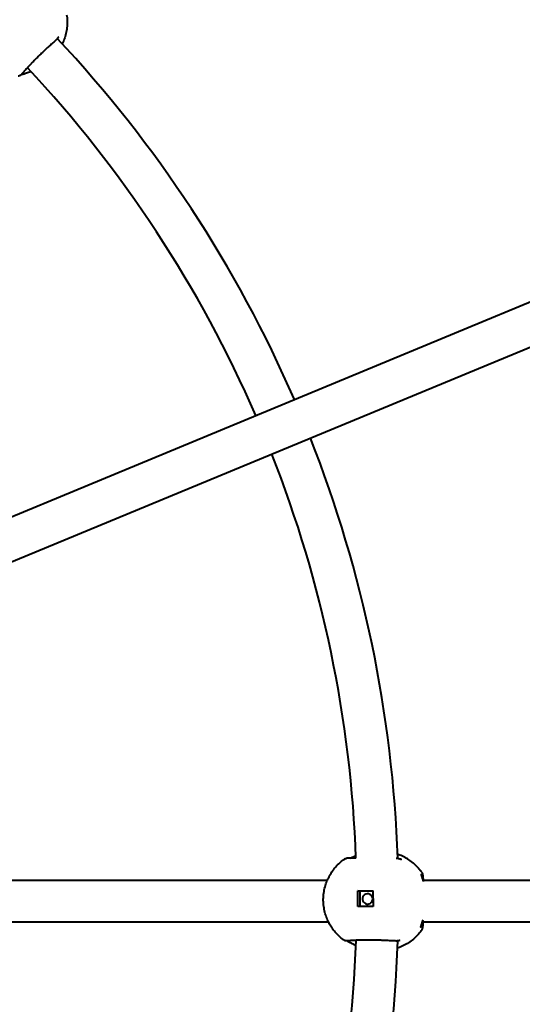
# Model space of a CAD drawing. Units: millimetres. Extents: x -21.4 to 35, y -119.4 to -63.1.
# Drawn here: x 10.2 to 12.1, y -91.6 to -87.9 of the extents above; entities that cross this region are included whole.
import ezdxf

# ---------------------------------------------------------------- set-up
doc = ezdxf.new("R2010")
doc.units = ezdxf.units.MM
doc.linetypes.add('K5LT_BASIC', pattern=[0])
doc.layers.add('Системный слой (2)', color=7, linetype='Continuous', true_color=0x909090)

# ---------------------------------------------------------------- blocks, each defined once
blk = doc.blocks.new('U3')
at = {"layer": 'Системный слой (2)', "color": 143, "linetype": 'K5LT_BASIC', "lineweight": 40, "true_color": 0x33acca}
for p, q in [((10.324, -87.9309), (10.3239, -87.9311)), ((10.3137, -87.944), (10.3136, -87.944)), ((10.1843, -88.0728), (10.1844, -88.0726)), ((8.1137, -90.6111), (13.4387, -88.4054)), ((8.1749, -90.7589), (13.4999, -88.5532)), ((11.6196, -91.0788), (11.6196, -91.0788)), ((11.6365, -91.0827), (11.6364, -91.0827)), ((8.663, -91.1628), (11.3554, -91.1628)), ((11.7211, -91.1628), (12.8631, -91.1628)), ((11.4803, -91.205), (11.4722, -91.2036)), ((11.4803, -91.205), (11.48, -91.2636)), ((11.5313, -91.205), (11.4803, -91.205)), ((8.663, -91.3228), (11.3594, -91.3228)), ((11.7198, -91.3228), (12.8631, -91.3228)), ((11.7153, -91.3568), (11.7153, -91.3568)), ((11.4339, -91.3959), (11.4341, -91.3959)), ((11.6164, -91.3963), (11.6164, -91.3963)), ((11.633, -91.3944), (11.6328, -91.3944))]:
    blk.add_line(p, q, dxfattribs=at)
for centre, radius, start, end in [((6.7959, -91.2399), 8.18, 180.00294, 179.92996), ((6.7977, -91.2428), 4.83, 23.449, 43.181), ((6.7977, -91.2428), 4.67, 23.4816, 43.1464), ((6.7977, -91.2428), 4.83, 1.9397, 21.551), ((6.7977, -91.2428), 4.67, 2.0149, 21.5184), ((11.4326, -91.098), 0.019, 96.3591, 97.7087), ((11.7023, -91.145), 0.0184, 12.2101, 13.7935), ((6.7977, -91.2428), 4.67, 338.4816, 358.1464), ((6.7977, -91.2428), 4.83, 338.449, 358.181)]:
    blk.add_arc(centre, radius, start, end, dxfattribs=at)
for start_param, end_param in [(0, 3.141593), (4.875046, 6.283185), (3.141593, 4.875046)]:
    blk.add_ellipse((11.5097, -91.235), major_axis=(0.0033, 0.0197), ratio=0.985162, start_param=start_param, end_param=end_param, dxfattribs=at)
for points, knots in [([(10.3556, -87.8462), (10.3567, -87.8534), (10.3574, -87.8606), (10.3579, -87.8755), (10.3577, -87.8831), (10.3565, -87.8981), (10.3554, -87.9056), (10.3524, -87.9203), (10.3504, -87.9275), (10.3457, -87.9417), (10.343, -87.9486), (10.3394, -87.9561), (10.339, -87.957), (10.3386, -87.9578)], [0.060364, 0.060364, 0.060364, 0.060364, 1.419392, 1.419392, 2.833133, 2.833133, 4.236379, 4.236379, 5.633093, 5.633093, 7.023822, 7.023822, 7.195287, 7.195287, 7.195287, 7.195287]), ([(10.3239, -87.9311), (10.3234, -87.932), (10.3229, -87.9329), (10.3222, -87.9341), (10.3219, -87.9346), (10.3215, -87.9352), (10.3214, -87.9354), (10.3211, -87.9358), (10.3209, -87.936), (10.3205, -87.9366), (10.3202, -87.937), (10.3198, -87.9375), (10.3198, -87.9375), (10.3191, -87.9383), (10.3186, -87.939), (10.3172, -87.9405), (10.3165, -87.9413), (10.315, -87.9427), (10.3143, -87.9434), (10.3137, -87.944)], [0, 0, 0, 0, 3.512109, 3.512109, 5.236129, 5.236129, 6.142315, 6.142315, 7.077728, 7.077728, 8.919328, 8.919328, 9.146919, 9.146919, 12.544075, 12.544075, 16.544075, 16.544075, 20, 20, 20, 20]), ([(10.3243, -87.9304), (10.3242, -87.9304), (10.3242, -87.9304), (10.3242, -87.9305), (10.3242, -87.9305), (10.3241, -87.9306), (10.3241, -87.9307), (10.324, -87.9308), (10.324, -87.9309), (10.3239, -87.931), (10.324, -87.9309), (10.324, -87.9309)], [0, 0, 0, 0, 0.4, 0.4, 0.8, 0.8, 1.2, 1.2, 1.6, 1.6, 2, 2, 2, 2]), ([(10.3136, -87.944), (10.3121, -87.9454), (10.3105, -87.9468), (10.3069, -87.95), (10.305, -87.9518), (10.3009, -87.9555), (10.2988, -87.9574), (10.2944, -87.9614), (10.2922, -87.9634), (10.2885, -87.9668), (10.287, -87.9681), (10.2837, -87.9712), (10.2817, -87.973), (10.2782, -87.9762), (10.2766, -87.9777), (10.2729, -87.9811), (10.2707, -87.9832), (10.2667, -87.9869), (10.265, -87.9886), (10.2609, -87.9925), (10.2585, -87.9947), (10.2541, -87.999), (10.2521, -88.0009), (10.2477, -88.0051), (10.2455, -88.0074), (10.241, -88.0118), (10.2388, -88.014), (10.2347, -88.018), (10.2329, -88.0199), (10.229, -88.0238), (10.227, -88.0259), (10.2233, -88.0296), (10.2217, -88.0313), (10.2193, -88.0339), (10.2185, -88.0347), (10.2173, -88.036), (10.2169, -88.0364), (10.216, -88.0373), (10.2156, -88.0377), (10.2144, -88.039), (10.2136, -88.0398), (10.2113, -88.0424), (10.2097, -88.044), (10.2071, -88.0468), (10.2061, -88.0479), (10.2046, -88.0495), (10.2043, -88.0499), (10.2024, -88.052), (10.2009, -88.0536), (10.1984, -88.0564), (10.1973, -88.0576), (10.1951, -88.0601), (10.1939, -88.0614), (10.1919, -88.0637), (10.191, -88.0648), (10.1892, -88.0668), (10.1884, -88.0678), (10.1869, -88.0695), (10.1862, -88.0704), (10.1851, -88.0718), (10.1847, -88.0722), (10.1844, -88.0726)], [0, 0, 0, 0, 1.454849, 1.454849, 2.983381, 2.983381, 4.490436, 4.490436, 5.927866, 5.927866, 6.805175, 6.805175, 7.955446, 7.955446, 8.845202, 8.845202, 10.079499, 10.079499, 11.030282, 11.030282, 12.33263, 12.33263, 13.427828, 13.427828, 14.68393, 14.68393, 15.913726, 15.913726, 16.956319, 16.956319, 18.161831, 18.161831, 19.170902, 19.170902, 19.684986, 19.684986, 19.95266, 19.95266, 20.222442, 20.222442, 20.759897, 20.759897, 21.830593, 21.830593, 22.644033, 22.644033, 22.926887, 22.926887, 24.125896, 24.125896, 25.106134, 25.106134, 26.276315, 26.276315, 27.354047, 27.354047, 28.476575, 28.476575, 29.719166, 29.719166, 31, 31, 31, 31]), ([(10.1843, -88.0728), (10.1839, -88.0733), (10.1834, -88.0738), (10.1827, -88.0746), (10.1825, -88.0749), (10.1818, -88.0755), (10.1814, -88.0759), (10.1804, -88.0769), (10.1796, -88.0774), (10.1782, -88.0784), (10.1774, -88.0789), (10.1765, -88.0794), (10.1764, -88.0795), (10.176, -88.0796), (10.1758, -88.0798), (10.1753, -88.08), (10.1751, -88.0801), (10.1748, -88.0802), (10.1747, -88.0803), (10.1744, -88.0803), (10.1744, -88.0804), (10.1742, -88.0805), (10.1741, -88.0805), (10.1739, -88.0806), (10.1738, -88.0806), (10.1736, -88.0807), (10.1735, -88.0807), (10.1732, -88.0808), (10.1729, -88.0809), (10.1722, -88.0811), (10.1718, -88.0812), (10.1708, -88.0814), (10.1703, -88.0815), (10.1698, -88.0816)], [0, 0, 0, 0, 2.620075, 2.620075, 4.14334, 4.14334, 6.057713, 6.057713, 9.099413, 9.099413, 11.887723, 11.887723, 12.250428, 12.250428, 13.155039, 13.155039, 13.772832, 13.772832, 14.194747, 14.194747, 14.482889, 14.482889, 14.771031, 14.771031, 15.019686, 15.019686, 15.406437, 15.406437, 16.124679, 16.124679, 17.533547, 17.533547, 19, 19, 19, 19]), ([(10.1822, -88.0752), (10.1826, -88.075), (10.1831, -88.0749), (10.1844, -88.0745), (10.1853, -88.0742), (10.1875, -88.0735), (10.1888, -88.0732), (10.1916, -88.0723), (10.1932, -88.0718), (10.1971, -88.0706), (10.1994, -88.0698), (10.2043, -88.0682), (10.2069, -88.0673), (10.2124, -88.0653), (10.2153, -88.0642), (10.2181, -88.0631)], [4.206495, 4.206495, 4.206495, 4.206495, 4.71567, 4.71567, 5.657819, 5.657819, 6.824087, 6.824087, 8.143594, 8.143594, 9.906542, 9.906542, 11.769619, 11.769619, 13.660931, 13.660931, 13.660931, 13.660931]), ([(11.716, -91.1313), (11.7154, -91.1306), (11.7149, -91.1299), (11.7133, -91.1278), (11.7122, -91.1264), (11.7089, -91.1223), (11.7067, -91.1196), (11.6996, -91.1116), (11.6946, -91.1066), (11.6838, -91.097), (11.678, -91.0923), (11.6659, -91.0838), (11.6596, -91.0799), (11.6465, -91.0729), (11.6398, -91.0698), (11.6301, -91.066), (11.6273, -91.0649), (11.6244, -91.0639)], [0.107847, 0.107847, 0.107847, 0.107847, 0.323541, 0.323541, 0.754928, 0.754928, 1.617703, 1.617703, 3.343252, 3.343252, 5.158565, 5.158565, 6.968538, 6.968538, 8.773991, 8.773991, 9.517509, 9.517509, 9.517509, 9.517509]), ([(11.4174, -91.3919), (11.4126, -91.3884), (11.408, -91.3847), (11.398, -91.3758), (11.3927, -91.3706), (11.3844, -91.3612), (11.3812, -91.3573), (11.3765, -91.351), (11.3749, -91.3488), (11.3716, -91.3441), (11.3699, -91.3415), (11.3653, -91.3341), (11.3625, -91.3291), (11.3597, -91.3235), (11.3595, -91.3232), (11.3566, -91.3162), (11.3534, -91.3098), (11.3484, -91.2959), (11.3463, -91.2886), (11.3429, -91.2738), (11.3416, -91.2662), (11.34, -91.2509), (11.3397, -91.2431), (11.3399, -91.2276), (11.3405, -91.2198), (11.3427, -91.2043), (11.3443, -91.1965), (11.3483, -91.1814), (11.3508, -91.1739), (11.3543, -91.1654), (11.3548, -91.164), (11.3581, -91.157), (11.3607, -91.1512), (11.3675, -91.139), (11.3717, -91.1325), (11.3807, -91.1201), (11.3855, -91.1142), (11.3959, -91.103), (11.4013, -91.0978), (11.411, -91.0896), (11.4151, -91.0864), (11.4193, -91.0834)], [0.265874, 0.265874, 0.265874, 0.265874, 1.334054, 1.334054, 2.671211, 2.671211, 3.588737, 3.588737, 4.084054, 4.084054, 4.624398, 4.624398, 5.660058, 5.660058, 5.738437, 5.738437, 7.018566, 7.018566, 8.385204, 8.385204, 9.761455, 9.761455, 11.149537, 11.149537, 12.550052, 12.550052, 13.964645, 13.964645, 15.371288, 15.371288, 15.624914, 15.624914, 16.764184, 16.764184, 18.145031, 18.145031, 19.515481, 19.515481, 20.875932, 20.875932, 21.804816, 21.804816, 21.804816, 21.804816]), ([(11.4193, -91.0834), (11.4199, -91.083), (11.4206, -91.0825), (11.4213, -91.0821), (11.4215, -91.082), (11.4217, -91.0819), (11.4219, -91.0818), (11.4221, -91.0817), (11.4222, -91.0816), (11.4225, -91.0815), (11.4226, -91.0814), (11.4228, -91.0813), (11.4229, -91.0813), (11.4231, -91.0812), (11.4232, -91.0812), (11.4234, -91.0811), (11.4235, -91.081), (11.4236, -91.081), (11.4237, -91.0809), (11.4239, -91.0809), (11.424, -91.0808), (11.4244, -91.0807), (11.4246, -91.0806), (11.4254, -91.0803), (11.4259, -91.0801), (11.4271, -91.0798), (11.4279, -91.0796), (11.4292, -91.0794), (11.4298, -91.0793), (11.4303, -91.0792)], [0, 0, 0, 0, 2.774818, 2.774818, 3.320783, 3.320783, 3.888772, 3.888772, 4.405126, 4.405126, 4.874539, 4.874539, 5.301278, 5.301278, 5.689223, 5.689223, 6.077167, 6.077167, 6.37649, 6.37649, 6.908649, 6.908649, 7.939712, 7.939712, 10.001837, 10.001837, 13.201837, 13.201837, 15.576015, 15.576015, 15.576015, 15.576015]), ([(11.4648, -91.0786), (11.4633, -91.0786), (11.4617, -91.0786), (11.4585, -91.0785), (11.4568, -91.0785), (11.4533, -91.0785), (11.4515, -91.0785), (11.448, -91.0786), (11.4464, -91.0786), (11.4439, -91.0786), (11.443, -91.0786), (11.4418, -91.0786), (11.4415, -91.0786), (11.4398, -91.0787), (11.4384, -91.0787), (11.4358, -91.0788), (11.4345, -91.0789), (11.4323, -91.079), (11.4313, -91.0791), (11.4302, -91.0792), (11.4301, -91.0792), (11.43, -91.0792)], [21.25772, 21.25772, 21.25772, 21.25772, 22.006598, 22.006598, 22.890006, 22.890006, 23.929275, 23.929275, 24.966137, 24.966137, 25.610894, 25.610894, 25.813091, 25.813091, 26.881381, 26.881381, 28.087007, 28.087007, 28.942586, 28.942586, 29, 29, 29, 29]), ([(11.442, -91.0786), (11.443, -91.0782), (11.444, -91.0778), (11.4467, -91.0766), (11.4485, -91.0758), (11.4526, -91.074), (11.4548, -91.0731), (11.4596, -91.0711), (11.4621, -91.0701), (11.4645, -91.0691)], [5.336626, 5.336626, 5.336626, 5.336626, 6.064261, 6.064261, 7.288328, 7.288328, 8.71268, 8.71268, 10.114735, 10.114735, 10.114735, 10.114735]), ([(11.6196, -91.0788), (11.6198, -91.0788), (11.6201, -91.0788), (11.6207, -91.0788), (11.6211, -91.0789), (11.6222, -91.0789), (11.6229, -91.079), (11.6241, -91.0792), (11.6245, -91.0792), (11.6256, -91.0794), (11.6263, -91.0795), (11.6282, -91.0798), (11.6293, -91.0801), (11.6315, -91.0807), (11.6326, -91.0811), (11.6344, -91.0818), (11.6352, -91.0821), (11.6361, -91.0825), (11.6363, -91.0826), (11.6364, -91.0827)], [0, 0, 0, 0, 0.748903, 0.748903, 2.096929, 2.096929, 4.6432, 4.6432, 6.20271, 6.20271, 8.6432, 8.6432, 12.6432, 12.6432, 16.54262, 16.54262, 19.325252, 19.325252, 20, 20, 20, 20]), ([(11.6384, -91.0836), (11.6385, -91.0836), (11.6385, -91.0836), (11.6385, -91.0836), (11.6384, -91.0836), (11.6382, -91.0835), (11.638, -91.0834), (11.6378, -91.0833), (11.6378, -91.0833), (11.6378, -91.0833), (11.6377, -91.0833), (11.6377, -91.0833), (11.6376, -91.0833), (11.6376, -91.0832), (11.6375, -91.0832), (11.6375, -91.0832), (11.6374, -91.0832), (11.6374, -91.0831), (11.6374, -91.0831), (11.6373, -91.0831), (11.6373, -91.0831), (11.6372, -91.0831), (11.6372, -91.0831), (11.6372, -91.083), (11.6371, -91.083), (11.6371, -91.083), (11.637, -91.083), (11.6369, -91.0829), (11.6369, -91.0829), (11.6367, -91.0828), (11.6367, -91.0828), (11.6366, -91.0828), (11.6366, -91.0828), (11.6366, -91.0828), (11.6366, -91.0828), (11.6366, -91.0828), (11.6366, -91.0828), (11.6366, -91.0828), (11.6365, -91.0827), (11.6365, -91.0827), (11.6365, -91.0827), (11.6365, -91.0827)], [0, 0, 0, 0, 5.4, 5.4, 10.763258, 10.763258, 16.163258, 16.163258, 16.83386, 16.83386, 17.821046, 17.821046, 18.718488, 18.718488, 19.534344, 19.534344, 20.276031, 20.276031, 20.950293, 20.950293, 21.563258, 21.563258, 22.176222, 22.176222, 22.627314, 22.627314, 23.443582, 23.443582, 25.033161, 25.033161, 25.988695, 25.988695, 26.249002, 26.249002, 26.314078, 26.314078, 26.379155, 26.379155, 26.520176, 26.520176, 26.647792, 26.647792, 26.647792, 26.647792]), ([(11.7146, -91.1419), (11.7146, -91.1419), (11.7146, -91.1419), (11.7146, -91.1419), (11.7146, -91.142), (11.7146, -91.142), (11.7146, -91.142), (11.7146, -91.1422), (11.7147, -91.1422), (11.7147, -91.1426), (11.7148, -91.1429), (11.7151, -91.1437), (11.7152, -91.1443), (11.7157, -91.1459), (11.716, -91.1469), (11.7168, -91.1492), (11.7172, -91.1506), (11.7182, -91.1537), (11.7188, -91.1555), (11.7199, -91.1589), (11.7204, -91.1604), (11.7209, -91.1623), (11.721, -91.1625), (11.7215, -91.164), (11.7218, -91.1652), (11.7223, -91.1669), (11.7224, -91.1673), (11.7225, -91.1677)], [0, 0, 0, 0, 0.347193, 0.347193, 0.518171, 0.518171, 0.689149, 0.689149, 1.028345, 1.028345, 1.701217, 1.701217, 2.665285, 2.665285, 3.902244, 3.902244, 5.276458, 5.276458, 6.823045, 6.823045, 8.058918, 8.058918, 8.23635, 8.23635, 9.136511, 9.136511, 9.428719, 9.428719, 9.428719, 9.428719]), ([(11.716, -91.1313), (11.7164, -91.1319), (11.7168, -91.1326), (11.7176, -91.1338), (11.7179, -91.1345), (11.7184, -91.1354), (11.7185, -91.1357), (11.7187, -91.1362), (11.7188, -91.1365), (11.719, -91.137), (11.7191, -91.1372), (11.7194, -91.1379), (11.7195, -91.1384), (11.7199, -91.1395), (11.72, -91.1402), (11.7202, -91.1408), (11.7202, -91.1409), (11.7202, -91.1409), (11.7202, -91.141), (11.7203, -91.1411)], [0, 0, 0, 0, 3.2, 3.2, 6.4, 6.4, 7.7738, 7.7738, 8.954566, 8.954566, 10.135332, 10.135332, 12.457472, 12.457472, 15.566212, 15.566212, 15.657472, 15.657472, 16, 16, 16, 16]), ([(11.7202, -91.1408), (11.7202, -91.1409), (11.7202, -91.1409), (11.7203, -91.141), (11.7203, -91.1411), (11.7203, -91.1415), (11.7204, -91.1417), (11.7205, -91.1423), (11.7206, -91.1426), (11.7207, -91.1431), (11.7207, -91.1432), (11.7207, -91.1434), (11.7207, -91.1434), (11.7208, -91.1437), (11.7208, -91.1438), (11.7209, -91.1443), (11.7209, -91.1445), (11.721, -91.1454), (11.7211, -91.1459), (11.7213, -91.1477), (11.7215, -91.1489), (11.7217, -91.1511), (11.7217, -91.1519), (11.7219, -91.1544), (11.722, -91.1561), (11.7222, -91.1595), (11.7223, -91.1611), (11.7224, -91.1628)], [0.038795, 0.038795, 0.038795, 0.038795, 0.054277, 0.054277, 0.109369, 0.109369, 0.219417, 0.219417, 0.439513, 0.439513, 0.496843, 0.496843, 0.550371, 0.550371, 0.651637, 0.651637, 0.851276, 0.851276, 1.249108, 1.249108, 2.041877, 2.041877, 2.540941, 2.540941, 3.472999, 3.472999, 4.275833, 4.275833, 4.275833, 4.275833]), ([(11.4719, -91.2636), (11.4718, -91.2553), (11.4717, -91.2434), (11.4718, -91.2275), (11.4719, -91.2158), (11.4721, -91.2078), (11.4722, -91.2036)], [0, 0, 0, 0, 2.892898, 4.182062, 5.533769, 7, 7, 7, 7]), ([(11.4722, -91.2036), (11.4795, -91.2036), (11.49, -91.2036), (11.5056, -91.2036), (11.5178, -91.2036), (11.5271, -91.2036), (11.5313, -91.2036)], [0, 0, 0, 0, 2.684115, 3.742732, 5.533769, 7, 7, 7, 7]), ([(11.5309, -91.2336), (11.5309, -91.2288), (11.531, -91.2188), (11.5312, -91.2088), (11.5313, -91.2036)], [0, 0, 0, 0, 2.375907, 5, 5, 5, 5]), ([(11.5309, -91.2336), (11.5309, -91.2383), (11.5308, -91.2483), (11.5309, -91.2584), (11.531, -91.2636)], [0, 0, 0, 0, 2.375907, 5, 5, 5, 5]), ([(11.531, -91.2636), (11.5259, -91.2636), (11.5176, -91.2636), (11.5051, -91.2635), (11.4946, -91.2636), (11.4831, -91.2636), (11.4759, -91.2636), (11.4719, -91.2636)], [0, 0, 0, 0, 2.047379, 3.306169, 5.034389, 6.324307, 8, 8, 8, 8]), ([(11.7137, -91.3435), (11.7137, -91.3436), (11.7137, -91.3436), (11.7137, -91.3435), (11.7137, -91.3434), (11.7138, -91.3432), (11.7138, -91.3431), (11.7138, -91.343), (11.7138, -91.343), (11.7138, -91.3429), (11.7138, -91.3429), (11.7138, -91.3428), (11.7138, -91.3428), (11.7139, -91.3427), (11.7139, -91.3427), (11.7139, -91.3426), (11.7139, -91.3425), (11.714, -91.3422), (11.714, -91.3419), (11.7142, -91.3412), (11.7144, -91.3407), (11.7148, -91.3392), (11.715, -91.3383), (11.7157, -91.336), (11.7161, -91.3346), (11.7171, -91.3315), (11.7176, -91.3298), (11.7187, -91.3264), (11.7192, -91.3245), (11.7198, -91.3226), (11.7199, -91.3223), (11.7207, -91.3198), (11.7214, -91.3173), (11.7221, -91.3149)], [0, 0, 0, 0, 0.683198, 0.683198, 1.110067, 1.110067, 1.387227, 1.387227, 1.456517, 1.456517, 1.525807, 1.525807, 1.587157, 1.587157, 1.698174, 1.698174, 1.914366, 1.914366, 2.343828, 2.343828, 3.196911, 3.196911, 4.348088, 4.348088, 5.823396, 5.823396, 7.338767, 7.338767, 8.775313, 8.775313, 8.943653, 8.943653, 10.725204, 10.725204, 10.725204, 10.725204]), ([(11.7218, -91.3228), (11.7218, -91.3243), (11.7217, -91.3258), (11.7216, -91.3291), (11.7215, -91.3308), (11.7212, -91.3343), (11.7211, -91.3359), (11.7208, -91.339), (11.7207, -91.3401), (11.7204, -91.3424), (11.7202, -91.3433), (11.72, -91.3446), (11.72, -91.3449), (11.7198, -91.3457), (11.7197, -91.3463), (11.7195, -91.3473), (11.7193, -91.3481), (11.7191, -91.3486)], [22.875225, 22.875225, 22.875225, 22.875225, 23.593811, 23.593811, 24.506167, 24.506167, 25.48867, 25.48867, 26.311857, 26.311857, 26.970847, 26.970847, 27.230371, 27.230371, 27.554038, 27.554038, 28, 28, 28, 28]), ([(11.7153, -91.3568), (11.711, -91.3627), (11.7063, -91.3683), (11.6962, -91.3792), (11.6907, -91.3844), (11.6792, -91.3941), (11.6731, -91.3987), (11.6606, -91.4069), (11.6541, -91.4107), (11.6408, -91.4173), (11.6339, -91.4203), (11.6261, -91.4231), (11.6252, -91.4235), (11.6243, -91.4237)], [0.060364, 0.060364, 0.060364, 0.060364, 1.419392, 1.419392, 2.833133, 2.833133, 4.236379, 4.236379, 5.633093, 5.633093, 7.023822, 7.023822, 7.195287, 7.195287, 7.195287, 7.195287]), ([(11.719, -91.3491), (11.719, -91.3493), (11.7189, -91.3495), (11.7187, -91.35), (11.7186, -91.3503), (11.7185, -91.3508), (11.7184, -91.3509), (11.7183, -91.3511), (11.7183, -91.3512), (11.7182, -91.3514), (11.7182, -91.3515), (11.7181, -91.3517), (11.7181, -91.3518), (11.718, -91.3519), (11.718, -91.352), (11.7179, -91.3521), (11.7179, -91.3522), (11.7178, -91.3523), (11.7178, -91.3524), (11.7178, -91.3525), (11.7177, -91.3526), (11.7177, -91.3527), (11.7176, -91.3528), (11.7176, -91.353), (11.7175, -91.3531), (11.7173, -91.3535), (11.7172, -91.3537), (11.7168, -91.3544), (11.7166, -91.3548), (11.716, -91.3558), (11.7156, -91.3563), (11.7153, -91.3568)], [0, 0, 0, 0, 1.164376, 1.164376, 3.105004, 3.105004, 3.718952, 3.718952, 4.291165, 4.291165, 4.811359, 4.811359, 5.284262, 5.284262, 5.714174, 5.714174, 6.105004, 6.105004, 6.495833, 6.495833, 6.831578, 6.831578, 7.215269, 7.215269, 7.934705, 7.934705, 9.277693, 9.277693, 11.96367, 11.96367, 15, 15, 15, 15]), ([(11.4339, -91.3959), (11.4332, -91.396), (11.4326, -91.396), (11.4315, -91.3961), (11.4311, -91.3961), (11.4302, -91.3961), (11.4297, -91.3961), (11.4282, -91.396), (11.4273, -91.3959), (11.4256, -91.3956), (11.4247, -91.3954), (11.4237, -91.3951), (11.4236, -91.395), (11.4232, -91.3949), (11.4229, -91.3948), (11.4225, -91.3947), (11.4223, -91.3946), (11.4219, -91.3944), (11.4218, -91.3944), (11.4216, -91.3943), (11.4215, -91.3943), (11.4213, -91.3942), (11.4212, -91.3941), (11.4211, -91.3941), (11.421, -91.394), (11.4208, -91.3939), (11.4207, -91.3939), (11.4204, -91.3937), (11.4201, -91.3936), (11.4195, -91.3933), (11.4191, -91.393), (11.4182, -91.3925), (11.4178, -91.3922), (11.4174, -91.3919)], [0, 0, 0, 0, 2.620075, 2.620075, 4.14334, 4.14334, 6.057713, 6.057713, 9.099413, 9.099413, 11.887723, 11.887723, 12.250428, 12.250428, 13.155039, 13.155039, 13.772832, 13.772832, 14.194747, 14.194747, 14.482889, 14.482889, 14.771031, 14.771031, 15.019686, 15.019686, 15.406437, 15.406437, 16.124679, 16.124679, 17.533547, 17.533547, 19, 19, 19, 19]), ([(11.4307, -91.3961), (11.4311, -91.3963), (11.4315, -91.3965), (11.4328, -91.3972), (11.4336, -91.3976), (11.4356, -91.3987), (11.4368, -91.3993), (11.4394, -91.4007), (11.4409, -91.4015), (11.4445, -91.4034), (11.4467, -91.4045), (11.4513, -91.4068), (11.4538, -91.408), (11.459, -91.4105), (11.4619, -91.4117), (11.4646, -91.413)], [4.206495, 4.206495, 4.206495, 4.206495, 4.71567, 4.71567, 5.657819, 5.657819, 6.824087, 6.824087, 8.143594, 8.143594, 9.906542, 9.906542, 11.769619, 11.769619, 13.660931, 13.660931, 13.660931, 13.660931]), ([(11.6164, -91.3963), (11.6144, -91.3962), (11.6122, -91.3961), (11.6074, -91.3958), (11.6048, -91.3957), (11.5993, -91.3954), (11.5964, -91.3953), (11.5905, -91.395), (11.5875, -91.3948), (11.5825, -91.3946), (11.5806, -91.3945), (11.576, -91.3943), (11.5734, -91.3942), (11.5686, -91.394), (11.5665, -91.394), (11.5613, -91.3938), (11.5583, -91.3937), (11.5529, -91.3935), (11.5505, -91.3934), (11.5449, -91.3933), (11.5415, -91.3932), (11.5354, -91.3931), (11.5326, -91.393), (11.5266, -91.3929), (11.5234, -91.3929), (11.5171, -91.3929), (11.514, -91.3928), (11.5083, -91.3929), (11.5057, -91.3929), (11.5002, -91.3929), (11.4973, -91.3929), (11.492, -91.393), (11.4897, -91.3931), (11.4862, -91.3931), (11.485, -91.3932), (11.4833, -91.3932), (11.4827, -91.3932), (11.4815, -91.3933), (11.4809, -91.3933), (11.4791, -91.3933), (11.4779, -91.3934), (11.4745, -91.3935), (11.4723, -91.3935), (11.4684, -91.3937), (11.4669, -91.3938), (11.4647, -91.3938), (11.4642, -91.3939), (11.4614, -91.394), (11.4592, -91.3941), (11.4555, -91.3943), (11.4539, -91.3944), (11.4505, -91.3946), (11.4488, -91.3947), (11.4457, -91.3949), (11.4443, -91.395), (11.4416, -91.3952), (11.4404, -91.3953), (11.4381, -91.3955), (11.4369, -91.3956), (11.4352, -91.3957), (11.4346, -91.3958), (11.4341, -91.3959)], [0, 0, 0, 0, 1.454849, 1.454849, 2.983381, 2.983381, 4.490436, 4.490436, 5.927866, 5.927866, 6.805175, 6.805175, 7.955446, 7.955446, 8.845202, 8.845202, 10.079499, 10.079499, 11.030282, 11.030282, 12.33263, 12.33263, 13.427828, 13.427828, 14.68393, 14.68393, 15.913726, 15.913726, 16.956319, 16.956319, 18.161831, 18.161831, 19.170902, 19.170902, 19.684986, 19.684986, 19.95266, 19.95266, 20.222442, 20.222442, 20.759897, 20.759897, 21.830593, 21.830593, 22.644033, 22.644033, 22.926887, 22.926887, 24.125896, 24.125896, 25.106134, 25.106134, 26.276315, 26.276315, 27.354047, 27.354047, 28.476575, 28.476575, 29.719166, 29.719166, 31, 31, 31, 31]), ([(11.6328, -91.3944), (11.6318, -91.3948), (11.6308, -91.395), (11.6294, -91.3954), (11.629, -91.3955), (11.6282, -91.3956), (11.628, -91.3957), (11.6275, -91.3958), (11.6272, -91.3958), (11.6265, -91.3959), (11.626, -91.396), (11.6254, -91.3961), (11.6254, -91.3961), (11.6244, -91.3962), (11.6234, -91.3963), (11.6214, -91.3964), (11.6203, -91.3964), (11.6183, -91.3964), (11.6174, -91.3964), (11.6164, -91.3963)], [0, 0, 0, 0, 3.512109, 3.512109, 5.236129, 5.236129, 6.142315, 6.142315, 7.077728, 7.077728, 8.919328, 8.919328, 9.146919, 9.146919, 12.544075, 12.544075, 16.544075, 16.544075, 20, 20, 20, 20]), ([(11.6336, -91.3942), (11.6335, -91.3942), (11.6335, -91.3942), (11.6334, -91.3942), (11.6334, -91.3942), (11.6333, -91.3943), (11.6332, -91.3943), (11.6331, -91.3943), (11.633, -91.3944), (11.6329, -91.3944), (11.633, -91.3943), (11.633, -91.3944)], [0, 0, 0, 0, 0.4, 0.4, 0.8, 0.8, 1.2, 1.2, 1.6, 1.6, 2, 2, 2, 2])]:
    blk.add_open_spline(points, degree=3, knots=knots, dxfattribs=at)
blk = doc.blocks.new('U2')
at = {"layer": 'Системный слой (2)', "color": 143, "linetype": 'K5LT_BASIC', "lineweight": 40, "true_color": 0x33acca}
blk.add_circle((6.7959, -91.2399), 28.175, dxfattribs=at)
at = {"layer": 'Системный слой (2)'}
blk.add_blockref('U3', (0, 0), dxfattribs=at)

msp = doc.modelspace()

# ---------------------------------------------------------------- block references
at = {"layer": 'Системный слой (2)'}
msp.add_blockref('U2', (0, 0), dxfattribs=at)

doc.saveas('drawing.dxf')
